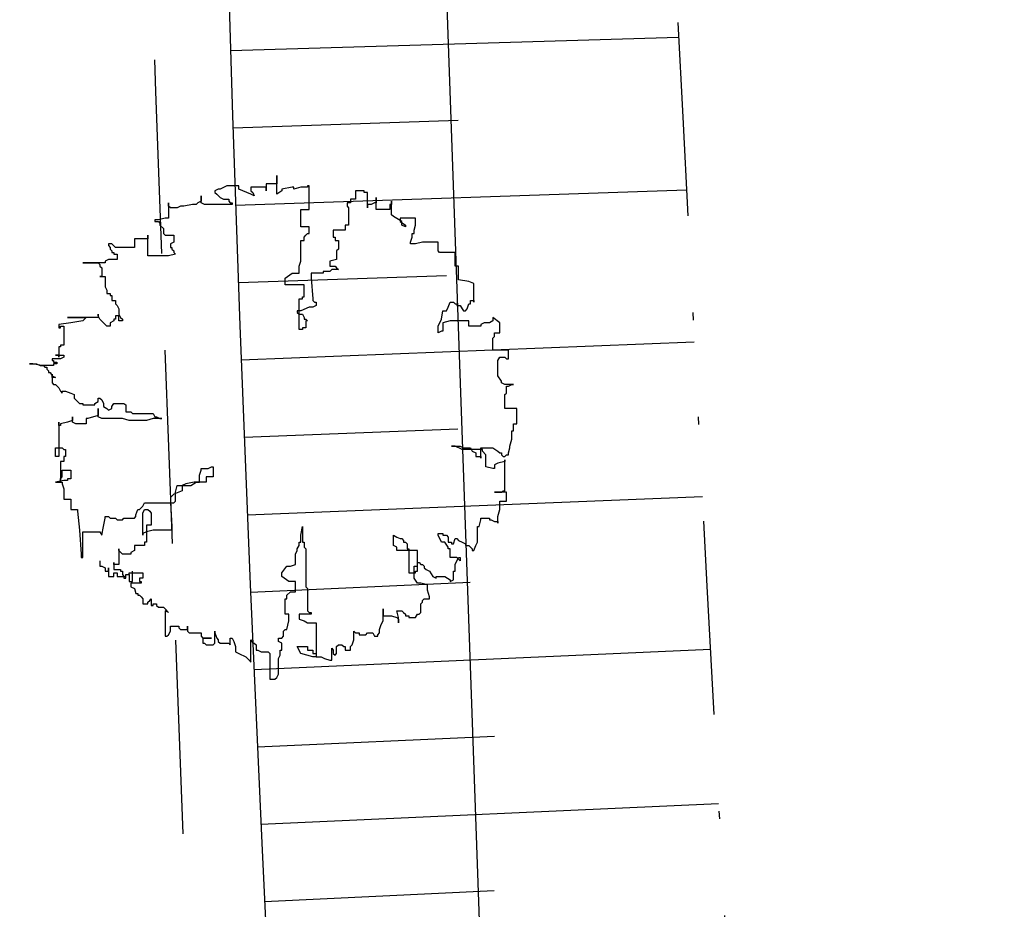
# Model space of a CAD drawing. Extents: x 176612 to 177370, y 1675444 to 1676262.
# Drawn here: x 176731 to 176744, y 1675696 to 1675708 of the extents above; entities that cross this region are included whole.
import ezdxf

# ---------------------------------------------------------------- set-up
doc = ezdxf.new("R2010")
doc.units = 0
doc.header["$LTSCALE"] = 10
doc.header["$MEASUREMENT"] = 0
doc.linetypes.add('DIVIDE2', pattern=[0.625, 0.25, -0.125, 0, -0.125, 0, -0.125])
doc.linetypes.add('HIDDEN', pattern=[0.375, 0.25, -0.125])
doc.layers.get('0').update_dxf_attribs({"color": 4, "linetype": 'CONTINUOUS'})
for name, color, linetype in [('TOP-ALINHAMENTO_PROJETADO', 1, 'CONTINUOUS'), ('TOP-MEIO_FIO', 7, 'HIDDEN'), ('TOP-TALUDE', 8, 'CONTINUOUS'), ('TOP-VEGETAÇÃO_EXTERNA', 7, 'CONTINUOUS')]:
    doc.layers.add(name, color=color, linetype=linetype)

# ---------------------------------------------------------------- blocks, each defined once
blk = doc.blocks.new('ARVNAT')
at = {"color": 3}
blk.add_lwpolyline([(-0.7945, -0.6092), (-0.7945, -0.6311), (-0.7867, -0.6311), (-0.7721, -0.6388), (-0.7721, -0.6537), (-0.7575, -0.6537), (-0.7575, -0.6388), (-0.7575, -0.6756), (-0.7351, -0.6756), (-0.7351, -0.6607), (-0.7205, -0.6607), (-0.7205, -0.6756), (-0.6835, -0.6756), (-0.6835, -0.6678), (-0.6689, -0.6678), (-0.6689, -0.6975), (-0.6543, -0.6975), (-0.6543, -0.6607), (-0.6095, -0.6607), (-0.6095, -0.6827), (-0.6251, -0.6827), (-0.6251, -0.6975), (-0.6173, -0.6975), (-0.6173, -0.7053), (-0.6621, -0.7053), (-0.6621, -0.7201), (-0.6465, -0.7272), (-0.6397, -0.7491), (-0.6319, -0.7491), (-0.6319, -0.7569), (-0.6251, -0.7569), (-0.6173, -0.7639), (-0.6095, -0.7717), (-0.6095, -0.7936), (-0.5881, -0.7936), (-0.5881, -0.7866), (-0.5803, -0.7788), (-0.5735, -0.7717), (-0.5735, -0.8007), (-0.5657, -0.8007), (-0.5657, -0.7936), (-0.5511, -0.7936), (-0.5511, -0.8007), (-0.5433, -0.8085), (-0.5209, -0.8085), (-0.5141, -0.8155), (-0.4995, -0.8304), (-0.5141, -0.8233), (-0.5141, -0.9336), (-0.5063, -0.9336), (-0.4995, -0.9265), (-0.4917, -0.9116), (-0.4917, -0.8897), (-0.4547, -0.8897), (-0.4547, -0.8968), (-0.4479, -0.9046), (-0.4177, -0.9046), (-0.4177, -0.8897), (-0.4177, -0.9116), (-0.4109, -0.9187), (-0.3593, -0.9187), (-0.3593, -0.9336), (-0.3515, -0.9413), (-0.3145, -0.9413), (-0.3515, -0.9413), (-0.3515, -0.9632), (-0.3447, -0.9632), (-0.3369, -0.9703), (-0.3077, -0.9703), (-0.2999, -0.9632), (-0.2999, -0.9116), (-0.2999, -0.9187), (-0.2921, -0.9413), (-0.2853, -0.9484), (-0.2853, -0.9562), (-0.2775, -0.9632), (-0.2405, -0.9632), (-0.2337, -0.9703), (-0.2337, -0.9413), (-0.2259, -0.9413), (-0.219, -0.9562), (-0.2113, -0.9781), (-0.2113, -1), (-0.1967, -1.0078), (-0.1674, -1.0226), (-0.1519, -1.0367), (-0.145, -1.0445), (-0.145, -0.9484), (-0.1373, -0.9632), (-0.1304, -0.9632), (-0.1227, -0.9703), (-0.1227, -0.9929), (-0.1149, -0.9929), (-0.1003, -1), (-0.071, -1), (-0.0633, -1.0078), (-0.0633, -1.118), (-0.0418, -1.118), (-0.034, -1.1109), (-0.0263, -1.0961), (-0.0263, -1.0297), (-0.0194, -1.0148), (-0.0194, -0.9929), (-0.0116, -0.9929), (-0.0116, -0.9632), (-0.0263, -0.9562), (-0.0263, -0.9413), (-0.0116, -0.9413), (-0.0048, -0.9336), (-0.0048, -0.9116), (0.003, -0.9046), (0.0098, -0.9046), (0.0176, -0.8671), (0.0176, -0.8381), (0.003, -0.8381), (0.003, -0.7717), (0.0098, -0.7717), (0.0098, -0.7569), (0.0254, -0.742), (0.0468, -0.742), (0.0468, -0.6975), (0.0176, -0.6975), (-0.0116, -0.6756), (-0.0116, -0.6607), (0.0098, -0.6311), (0.0254, -0.6311), (0.0468, -0.624), (0.0468, -0.5795), (0.0546, -0.5646), (0.0546, -0.5576), (0.0624, -0.5427), (0.0624, -0.5279), (0.0692, -0.5279), (0.0692, -0.4982), (0.077, -0.4614), (0.077, -0.5279), (0.0838, -0.5279), (0.0838, -0.5498), (0.0916, -0.5576), (0.0916, -0.7201), (0.0984, -0.7272), (0.0984, -0.8233), (0.1062, -0.8304), (0.114, -0.8304), (0.114, -0.8381), (0.0624, -0.8381), (0.0624, -0.8601), (0.0838, -0.8671), (0.0984, -0.8749), (0.1354, -0.8749), (0.1354, -1.0226), (0.1208, -1.0226), (0.0692, -1.0078), (0.0546, -0.9781), (0.0984, -0.9781), (0.0984, -0.9929), (0.1208, -0.9929), (0.1208, -1.0078), (0.1354, -1.0078), (0.1354, -1.0226), (0.1578, -1.0226), (0.1724, -1.0297), (0.1948, -1.0367), (0.2026, -1.0367), (0.2026, -0.9851), (0.2094, -0.9929), (0.2094, -1.0078), (0.2172, -1.0148), (0.224, -1.0078), (0.224, -0.9781), (0.2318, -0.9703), (0.2464, -0.9703), (0.2542, -0.9781), (0.261, -0.9781), (0.261, -0.9929), (0.2834, -0.9929), (0.2834, -0.9781), (0.2912, -0.9703), (0.298, -0.9484), (0.298, -0.9116), (0.3058, -0.9187), (0.3204, -0.9187), (0.3204, -0.9265), (0.3496, -0.9265), (0.3574, -0.9187), (0.3798, -0.9187), (0.3866, -0.9336), (0.4012, -0.9336), (0.4012, -0.9265), (0.409, -0.9187), (0.409, -0.9046), (0.4158, -0.882), (0.4236, -0.8671), (0.4236, -0.8155), (0.4236, -0.8452), (0.4606, -0.8452), (0.483, -0.8523), (0.4898, -0.8601), (0.4898, -0.8749), (0.4898, -0.8523), (0.483, -0.8233), (0.5044, -0.8233), (0.5122, -0.8304), (0.52, -0.8381), (0.52, -0.8452), (0.5346, -0.8452), (0.5346, -0.8523), (0.5638, -0.8523), (0.5716, -0.8381), (0.5784, -0.8381), (0.5862, -0.8304), (0.5862, -0.7936), (0.593, -0.7866), (0.593, -0.7788), (0.6008, -0.7717), (0.6232, -0.7717), (0.6232, -0.7639), (0.6154, -0.7343), (0.6154, -0.7123), (0.5862, -0.7053), (0.5716, -0.7053), (0.557, -0.6827), (0.557, -0.6311), (0.5716, -0.6311), (0.5716, -0.5646), (0.483, -0.5646), (0.483, -0.5498), (0.4684, -0.5427), (0.4684, -0.4982), (0.483, -0.506), (0.4976, -0.513), (0.5044, -0.513), (0.5122, -0.5208), (0.5122, -0.5279), (0.52, -0.5279), (0.5268, -0.5357), (0.5268, -0.5576), (0.5346, -0.5576), (0.5346, -0.6607), (0.5638, -0.6607), (0.5638, -0.6537), (0.5716, -0.6537), (0.5716, -0.6162), (0.5784, -0.6162), (0.5862, -0.624), (0.593, -0.624), (0.6008, -0.6311), (0.6008, -0.6388), (0.6086, -0.6459), (0.6232, -0.6537), (0.6378, -0.6756), (0.6524, -0.6827), (0.6524, -0.6756), (0.6894, -0.6756), (0.7118, -0.6904), (0.7118, -0.6975), (0.7264, -0.6904), (0.7264, -0.6537), (0.7342, -0.6537), (0.7342, -0.624), (0.7488, -0.5943), (0.7556, -0.5943), (0.7556, -0.6092), (0.741, -0.5943), (0.7118, -0.5943), (0.7118, -0.5576), (0.704, -0.5576), (0.704, -0.5498), (0.6894, -0.5279), (0.6748, -0.5279), (0.6602, -0.4982), (0.6602, -0.4911), (0.6816, -0.4911), (0.6816, -0.4982), (0.6972, -0.4982), (0.704, -0.506), (0.704, -0.5279), (0.7186, -0.5279), (0.7186, -0.5357), (0.7264, -0.5357), (0.7342, -0.513), (0.741, -0.513), (0.7488, -0.5208), (0.7634, -0.5279), (0.778, -0.5357), (0.778, -0.5427), (0.7926, -0.5427), (0.8072, -0.5576), (0.8072, -0.5646), (0.815, -0.5646), (0.8228, -0.5427), (0.8296, -0.5279), (0.8296, -0.4614), (0.8374, -0.4614), (0.8442, -0.4318), (0.8442, -0.4247), (0.8812, -0.4247), (0.8812, -0.4318), (0.889, -0.4318), (0.9036, -0.4395), (0.9182, -0.4395), (0.9182, -0.4466), (0.9182, -0.4176), (0.926, -0.3879), (0.926, -0.3512), (0.9552, -0.3512), (0.9552, -0.3137), (0.9036, -0.3137), (0.9328, -0.3137), (0.9406, -0.3067), (0.9475, -0.3067), (0.9475, -0.1738), (0.9475, -0.1809), (0.9182, -0.1886), (0.9036, -0.1957), (0.9036, -0.2105), (0.8958, -0.2105), (0.8666, -0.2035), (0.8666, -0.1519), (0.852, -0.137), (0.852, -0.1293), (0.7634, -0.1293), (0.7342, -0.1144), (0.7186, -0.1144), (0.7556, -0.1144), (0.7702, -0.1222), (0.8004, -0.1222), (0.8072, -0.137), (0.8228, -0.1441), (0.8228, -0.159), (0.8442, -0.159), (0.8442, -0.1667), (0.8442, -0.1222), (0.8958, -0.1222), (0.9182, -0.137), (0.926, -0.1441), (0.9328, -0.1441), (0.9328, -0.1519), (0.9406, -0.159), (0.9475, -0.159), (0.9552, -0.1519), (0.963, -0.1519), (0.963, -0.1441), (0.9699, -0.1222), (0.9699, -0.1144), (0.9776, -0.0855), (0.9776, -0.0487), (0.9845, -0.0487), (0.9845, -0.019), (0.9991, -0.019), (0.9991, 0.0474), (0.9475, 0.0474), (0.9475, 0.1068), (0.9552, 0.1139), (0.9552, 0.1435), (0.963, 0.1435), (0.9776, 0.1506), (0.9845, 0.1506), (0.9475, 0.1506), (0.9328, 0.1584), (0.9328, 0.1654), (0.9182, 0.1881), (0.9182, 0.2538), (0.926, 0.2686), (0.9475, 0.2686), (0.9552, 0.2616), (0.963, 0.2616), (0.963, 0.2983), (0.8958, 0.2983), (0.8958, 0.3499), (0.9036, 0.3577), (0.9036, 0.3725), (0.926, 0.3725), (0.926, 0.4163), (0.8958, 0.4383), (0.8958, 0.4241), (0.8812, 0.4163), (0.8588, 0.4163), (0.8442, 0.4093), (0.8442, 0.4015), (0.7926, 0.4015), (0.7926, 0.4241), (0.7118, 0.4241), (0.6816, 0.4163), (0.6816, 0.3796), (0.6748, 0.3796), (0.6602, 0.3725), (0.6602, 0.4015), (0.6748, 0.4312), (0.6816, 0.4679), (0.6972, 0.4679), (0.704, 0.4828), (0.7118, 0.5047), (0.7264, 0.5047), (0.7342, 0.4976), (0.741, 0.4976), (0.741, 0.4906), (0.7556, 0.4906), (0.7634, 0.4757), (0.7702, 0.4679), (0.778, 0.4679), (0.7858, 0.4757), (0.7926, 0.4976), (0.8004, 0.4976), (0.8004, 0.5125), (0.815, 0.5125), (0.815, 0.5047), (0.815, 0.586), (0.7926, 0.5937), (0.7488, 0.6008), (0.7488, 0.6602), (0.7342, 0.6602), (0.7342, 0.7188), (0.667, 0.7188), (0.6602, 0.7266), (0.6602, 0.7634), (0.593, 0.7634), (0.5638, 0.7556), (0.5414, 0.7556), (0.5414, 0.7634), (0.5492, 0.7853), (0.5492, 0.8001), (0.557, 0.8001), (0.557, 0.815), (0.5638, 0.8369), (0.5638, 0.8665), (0.4976, 0.8665), (0.4976, 0.8517), (0.52, 0.8369), (0.52, 0.8298), (0.5044, 0.8369), (0.5044, 0.8517), (0.4684, 0.8736), (0.4606, 0.8814), (0.4606, 0.94), (0.4606, 0.9252), (0.4528, 0.9252), (0.4528, 0.9033), (0.3944, 0.9033), (0.3944, 0.9549), (0.3944, 0.933), (0.3866, 0.933), (0.372, 0.9252), (0.3574, 0.9252), (0.3574, 0.9111), (0.3574, 0.9775), (0.3428, 0.9775), (0.3428, 0.9846), (0.3058, 0.9846), (0.3058, 0.9478), (0.2834, 0.9478), (0.2834, 0.933), (0.2688, 0.933), (0.2688, 0.9181), (0.2756, 0.9111), (0.2756, 0.8369), (0.261, 0.8369), (0.261, 0.815), (0.2094, 0.815), (0.2094, 0.7853), (0.2172, 0.7853), (0.2172, 0.7704), (0.2318, 0.7704), (0.2318, 0.7337), (0.224, 0.7266), (0.224, 0.6891), (0.1948, 0.6821), (0.1948, 0.6602), (0.2172, 0.6602), (0.224, 0.6524), (0.2318, 0.6453), (0.2026, 0.6453), (0.1948, 0.6376), (0.1656, 0.6376), (0.1656, 0.6305), (0.114, 0.6305), (0.114, 0.6086), (0.1208, 0.5195), (0.1208, 0.5125), (0.1286, 0.5047), (0.1354, 0.5047), (0.1354, 0.4906), (0.1208, 0.4828), (0.1062, 0.4828), (0.0692, 0.4679), (0.0546, 0.4679), (0.0546, 0.4609), (0.0624, 0.4531), (0.077, 0.4531), (0.0838, 0.4383), (0.0838, 0.4312), (0.0916, 0.4312), (0.0984, 0.4241), (0.0916, 0.4241), (0.0916, 0.3944), (0.077, 0.3944), (0.077, 0.3867), (0.0624, 0.3867), (0.0624, 0.5195), (0.077, 0.5195), (0.077, 0.5273), (0.0838, 0.5273), (0.0838, 0.5789), (0.003, 0.5789), (0.003, 0.6086), (0.0322, 0.6305), (0.0624, 0.6305), (0.0624, 0.6602), (0.0692, 0.6821), (0.0692, 0.7704), (0.0838, 0.7704), (0.0838, 0.7853), (0.0916, 0.793), (0.0984, 0.8001), (0.1062, 0.8001), (0.1062, 0.8298), (0.0692, 0.8298), (0.0692, 0.9033), (0.1062, 0.9033), (0.1062, 1.0065), (0.0984, 1.0065), (0.0984, 0.9994), (0.0692, 0.9994), (0.04, 0.9916), (0.04, 0.9994), (0.0322, 0.9994), (-0.0116, 0.9916), (-0.0116, 0.9846), (-0.034, 0.9697), (-0.034, 1.051), (-0.034, 1.0143), (-0.0788, 1.0143), (-0.0788, 0.9846), (-0.0788, 0.9994), (-0.145, 0.9994), (-0.145, 0.9846), (-0.1373, 0.9775), (-0.1304, 0.9627), (-0.145, 0.9697), (-0.1967, 0.9916), (-0.1967, 1.0065), (-0.2483, 1.0065), (-0.2775, 0.9916), (-0.2853, 0.9916), (-0.2999, 0.9846), (-0.2999, 0.9775), (-0.2921, 0.9697), (-0.2775, 0.9549), (-0.2629, 0.9478), (-0.2405, 0.9478), (-0.2405, 0.94), (-0.2337, 0.933), (-0.2259, 0.933), (-0.2259, 0.9252), (-0.3447, 0.9252), (-0.3593, 0.933), (-0.3593, 0.9627), (-0.3593, 0.94), (-0.3739, 0.933), (-0.3807, 0.9252), (-0.3963, 0.9252), (-0.4333, 0.9181), (-0.4479, 0.9181), (-0.4625, 0.9111), (-0.4917, 0.9111), (-0.4995, 0.9181), (-0.4995, 0.933), (-0.4995, 0.8665), (-0.5141, 0.8665), (-0.5433, 0.8595), (-0.5579, 0.8595), (-0.5579, 0.8517), (-0.5433, 0.8517), (-0.5365, 0.8446), (-0.5365, 0.8369), (-0.5209, 0.822), (-0.5209, 0.8001), (-0.5141, 0.793), (-0.4771, 0.793), (-0.4771, 0.7634), (-0.4917, 0.7556), (-0.4917, 0.7407), (-0.4849, 0.7407), (-0.4849, 0.7337), (-0.4771, 0.7266), (-0.4771, 0.7188), (-0.4693, 0.7118), (-0.4995, 0.704), (-0.5881, 0.704), (-0.5881, 0.793), (-0.5881, 0.7782), (-0.6465, 0.7782), (-0.6465, 0.7407), (-0.7283, 0.7407), (-0.7429, 0.7556), (-0.7575, 0.7556), (-0.7575, 0.7485), (-0.7507, 0.7407), (-0.7507, 0.7337), (-0.7429, 0.7266), (-0.7429, 0.7188), (-0.7351, 0.7188), (-0.7351, 0.7118), (-0.7205, 0.7118), (-0.7205, 0.6891), (-0.7575, 0.6891), (-0.7721, 0.6821), (-0.7721, 0.675), (-0.8685, 0.675), (-0.8023, 0.675), (-0.7945, 0.6672), (-0.7945, 0.6602), (-0.7867, 0.6524), (-0.7867, 0.6156), (-0.7945, 0.6156), (-0.7721, 0.6156), (-0.7721, 0.5711), (-0.7653, 0.557), (-0.7653, 0.5421), (-0.7507, 0.5421), (-0.7507, 0.5344), (-0.7429, 0.5344), (-0.7429, 0.5125), (-0.7283, 0.5125), (-0.7283, 0.4976), (-0.7205, 0.4906), (-0.7137, 0.4757), (-0.7137, 0.4531), (-0.7059, 0.4383), (-0.6981, 0.4312), (-0.6981, 0.4241), (-0.7137, 0.4241), (-0.7137, 0.446), (-0.7283, 0.446), (-0.7283, 0.4312), (-0.7351, 0.4312), (-0.7351, 0.4241), (-0.7507, 0.4163), (-0.7507, 0.4015), (-0.7653, 0.4015), (-0.7945, 0.4312), (-0.8023, 0.446), (-0.8023, 0.4531), (-0.8023, 0.4383), (-0.9347, 0.4383), (-0.8539, 0.4383), (-0.8685, 0.4241), (-0.9201, 0.4163), (-0.9717, 0.4093), (-0.9717, 0.3944), (-0.9639, 0.3944), (-0.9639, 0.4015), (-0.9493, 0.4015), (-0.9493, 0.3202), (-0.9639, 0.3202), (-0.9639, 0.3132), (-0.9717, 0.3132), (-0.9717, 0.2686), (-0.9717, 0.2764), (-0.9863, 0.2764), (-0.9493, 0.2764), (-0.9493, 0.2686), (-0.9639, 0.2616), (-1.0009, 0.2616), (-1.0009, 0.2538), (-0.9941, 0.2538), (-0.9941, 0.2467), (-0.9795, 0.2467), (-0.9795, 0.2397), (-0.9941, 0.2397), (-0.9941, 0.2319), (-1.0457, 0.2319), (-1.0827, 0.2397), (-1.0973, 0.2397), (-1.0681, 0.2397), (-1.0525, 0.2319), (-1.0379, 0.2319), (-1.0311, 0.2248), (-1.0233, 0.2248), (-1.0233, 0.217), (-1.0165, 0.21), (-1.0165, 0.2022), (-1.0087, 0.2022), (-1.0009, 0.1881), (-0.9863, 0.1803), (-1.0009, 0.1803), (-1.0009, 0.1951), (-1.0009, 0.1584), (-0.9941, 0.1506), (-0.9863, 0.1506), (-0.9717, 0.1358), (-0.9639, 0.1216), (-0.9571, 0.1139), (-0.9571, 0.1216), (-0.9425, 0.1216), (-0.9201, 0.1139), (-0.9055, 0.1068), (-0.9055, 0.0919), (-0.8977, 0.0842), (-0.8831, 0.0693), (-0.8685, 0.0693), (-0.8685, 0.0623), (-0.8169, 0.0623), (-0.8169, 0.0693), (-0.8023, 0.0771), (-0.8023, 0.0919), (-0.7945, 0.0919), (-0.7867, 0.0842), (-0.7799, 0.0693), (-0.7799, 0.0552), (-0.7653, 0.0474), (-0.7575, 0.0403), (-0.7429, 0.0474), (-0.7429, 0.0552), (-0.7351, 0.0693), (-0.6913, 0.0693), (-0.6835, 0.0623), (-0.6835, 0.0326), (-0.6621, 0.0326), (-0.6543, 0.0255), (-0.5657, 0.0255), (-0.5579, 0.0107), (-0.5511, 0.0107), (-0.5365, 0.0036), (-0.5287, 0.0036), (-0.5657, 0.0036), (-0.5949, -0.0042), (-0.6689, -0.0042), (-0.6981, 0.0036), (-0.7867, 0.0036), (-0.8023, 0.0107), (-0.8023, 0.0474), (-0.8023, 0.0177), (-0.8461, 0.0036), (-0.8539, 0.0036), (-0.8539, -0.019), (-0.8977, -0.019), (-0.9123, -0.0112), (-0.9123, 0.0107), (-0.9123, -0.0042), (-0.9347, -0.0112), (-0.9639, -0.019), (-0.9639, -0.0261), (-0.9717, -0.0261), (-0.9717, -0.0112), (-0.9717, -0.159), (-0.9863, -0.159), (-0.9863, -0.1222), (-0.9571, -0.1222), (-0.9493, -0.1293), (-0.9425, -0.1293), (-0.9425, -0.159), (-0.9493, -0.159), (-0.9493, -0.1809), (-0.9639, -0.1809), (-0.9639, -0.2699), (-0.9639, -0.2551), (-0.9571, -0.2473), (-0.9571, -0.2183), (-0.9201, -0.2183), (-0.9201, -0.2551), (-0.9347, -0.2551), (-0.9347, -0.2621), (-0.9493, -0.2621), (-0.9863, -0.2699), (-0.9571, -0.2699), (-0.9571, -0.277), (-0.9493, -0.2989), (-0.9493, -0.3434), (-0.9201, -0.3434), (-0.9201, -0.3879), (-0.8909, -0.3879), (-0.8909, -0.395), (-0.8831, -0.4763), (-0.8753, -0.5795), (-0.8753, -0.5943), (-0.8685, -0.5943), (-0.8685, -0.4834), (-0.7945, -0.4834), (-0.7867, -0.4982), (-0.7799, -0.4614), (-0.7721, -0.4247), (-0.7721, -0.4176), (-0.7575, -0.4176), (-0.7507, -0.4247), (-0.7283, -0.4247), (-0.7205, -0.4318), (-0.6981, -0.4318), (-0.6913, -0.4247), (-0.6465, -0.4247), (-0.6397, -0.4176), (-0.6397, -0.4099), (-0.6319, -0.3879), (-0.6251, -0.3879), (-0.6095, -0.3731), (-0.6027, -0.3583), (-0.4771, -0.3583), (-0.4693, -0.3512), (-0.4693, -0.3137), (-0.4625, -0.2848), (-0.4031, -0.2848), (-0.3807, -0.2699), (-0.3661, -0.2699), (-0.3661, -0.2402), (-0.3593, -0.2183), (-0.3593, -0.2105), (-0.3291, -0.2105), (-0.3145, -0.2035), (-0.3077, -0.2035), (-0.3077, -0.2473), (-0.3369, -0.2473), (-0.3369, -0.2699), (-0.3885, -0.2699), (-0.4255, -0.277), (-0.4401, -0.2848), (-0.4401, -0.3067), (-0.4771, -0.3215), (-0.4917, -0.3363), (-0.4917, -0.3583), (-0.4849, -0.4614), (-0.4849, -0.4763), (-0.5657, -0.4763), (-0.5949, -0.4834), (-0.6095, -0.4911), (-0.6095, -0.4982), (-0.6095, -0.4028), (-0.6027, -0.3879), (-0.5881, -0.3879), (-0.5803, -0.395), (-0.5735, -0.4028), (-0.5735, -0.4544), (-0.5949, -0.4544), (-0.5949, -0.4692), (-0.5949, -0.5279), (-0.6027, -0.5279), (-0.6027, -0.5427), (-0.6465, -0.5427), (-0.6465, -0.5646), (-0.6621, -0.5724), (-0.6621, -0.5795), (-0.6981, -0.5795), (-0.7137, -0.5646), (-0.7137, -0.5576), (-0.7137, -0.624), (-0.7351, -0.624), (-0.7351, -0.6162), (-0.7351, -0.6459), (-0.7059, -0.6459), (-0.7059, -0.6537), (-0.6981, -0.6537), (-0.6981, -0.6678), (-0.6913, -0.6756), (-0.6913, -0.6827), (-0.6835, -0.6827), (-0.6835, -0.6678), (-0.6689, -0.6678), (-0.6689, -0.6607), (-0.6543, -0.6607), (-0.6543, -0.6537)], dxfattribs=at)

msp = doc.modelspace()

# ---------------------------------------------------------------- linework, layer by layer
at = {"layer": 'TOP-ALINHAMENTO_PROJETADO', "color": 10, "flags": 128}
msp.add_lwpolyline([(176747.56, 1675604.065), (176746.256, 1675646.982), (176746.256, 1675646.982), (176746.256, 1675646.982), (176748.997, 1675682.051), (176755.027, 1675708.353), (176755.027, 1675708.353), (176762.701, 1675728.08), (176771.472, 1675742.874), (176785.489, 1675756.206), (176772.702, 1675756.745), (176757.688, 1675760.414), (176745.343, 1675766.75), (176734, 1675779.423), (176734, 1675779.423), (176734, 1675779.423), (176740.199, 1675604.065)], dxfattribs=at)
at = {"layer": 'TOP-MEIO_FIO', "flags": 128}
msp.add_lwpolyline([(176735.692, 1675629.554), (176735.35, 1675638.425), (176735.008, 1675647.297), (176734.667, 1675656.168), (176734.328, 1675665.039), (176733.991, 1675673.911), (176733.657, 1675682.783), (176733.327, 1675691.655), (176733, 1675700.527), (176732.779, 1675706.591), (176732.558, 1675712.655), (176732.334, 1675718.719), (176732.106, 1675724.783), (176731.87, 1675730.846), (176731.626, 1675736.91), (176731.369, 1675742.972), (176731.099, 1675749.034), (176730.814, 1675755.114), (176730.523, 1675761.194), (176730.237, 1675767.274), (176729.966, 1675773.354), (176729.722, 1675779.436), (176729.514, 1675785.52), (176729.354, 1675791.605), (176729.252, 1675797.694), (176729.233, 1675799.677), (176729.224, 1675801.66), (176729.227, 1675803.644), (176729.243, 1675805.627), (176729.277, 1675807.609), (176729.329, 1675809.591), (176729.402, 1675811.571), (176729.498, 1675813.55), (176729.55, 1675814.44), (176729.606, 1675815.33), (176729.666, 1675816.219), (176729.729, 1675817.109), (176729.796, 1675817.998), (176729.864, 1675818.888), (176729.934, 1675819.778), (176730.005, 1675820.668), (176730.149, 1675822.453), (176730.3, 1675824.239), (176730.462, 1675826.023), (176730.641, 1675827.805), (176730.842, 1675829.584), (176731.07, 1675831.358), (176731.329, 1675833.125), (176731.626, 1675834.886), (176731.936, 1675836.502), (176732.279, 1675838.111), (176732.653, 1675839.715), (176733.055, 1675841.313), (176733.483, 1675842.907), (176733.934, 1675844.496), (176734.406, 1675846.082), (176734.897, 1675847.666), (176735.251, 1675848.775), (176735.618, 1675849.879), (176736.003, 1675850.976), (176736.411, 1675852.063), (176736.847, 1675853.136), (176737.315, 1675854.192), (176737.821, 1675855.228), (176738.371, 1675856.241), (176738.878, 1675857.087), (176739.418, 1675857.915), (176739.99, 1675858.723), (176740.59, 1675859.512), (176741.218, 1675860.283), (176741.872, 1675861.034), (176742.548, 1675861.767), (176743.246, 1675862.482), (176744.222, 1675863.42), (176745.234, 1675864.32), (176746.279, 1675865.177), (176747.358, 1675865.989), (176748.47, 1675866.751), (176749.615, 1675867.459), (176750.791, 1675868.108), (176751.997, 1675868.695), (176753.312, 1675869.248), (176754.656, 1675869.728), (176756.026, 1675870.137), (176757.418, 1675870.479), (176758.827, 1675870.754), (176760.249, 1675870.966), (176761.68, 1675871.116), (176763.116, 1675871.206), (176764.198, 1675871.236), (176765.279, 1675871.231), (176766.357, 1675871.19), (176767.432, 1675871.112), (176768.501, 1675870.994), (176769.563, 1675870.834), (176770.618, 1675870.632), (176771.663, 1675870.384), (176772.494, 1675870.153), (176773.317, 1675869.892), (176774.132, 1675869.603), (176774.938, 1675869.288), (176775.733, 1675868.947), (176776.517, 1675868.582), (176777.289, 1675868.193), (176778.049, 1675867.782), (176779.02, 1675867.215), (176779.971, 1675866.616), (176780.903, 1675865.989), (176781.821, 1675865.339), (176782.726, 1675864.67), (176783.621, 1675863.986), (176784.509, 1675863.291), (176785.391, 1675862.589), (176788.429, 1675860.137), (176791.445, 1675857.666), (176794.45, 1675855.185), (176797.452, 1675852.705), (176800.46, 1675850.234), (176803.482, 1675847.785), (176806.528, 1675845.366), (176809.606, 1675842.987), (176811.415, 1675841.625), (176813.236, 1675840.279), (176815.068, 1675838.947), (176816.91, 1675837.627), (176818.759, 1675836.317), (176820.616, 1675835.016), (176822.478, 1675833.723), (176824.344, 1675832.435), (176826.479, 1675830.969), (176828.618, 1675829.509), (176830.763, 1675828.059), (176832.914, 1675826.618), (176835.072, 1675825.189), (176837.24, 1675823.774), (176839.417, 1675822.374), (176841.605, 1675820.992), (176844.039, 1675819.484), (176846.489, 1675818), (176848.954, 1675816.54), (176851.434, 1675815.107), (176853.929, 1675813.7), (176856.441, 1675812.321), (176858.968, 1675810.971), (176861.512, 1675809.65), (176866.001, 1675807.412), (176870.538, 1675805.27), (176875.12, 1675803.224), (176879.745, 1675801.277), (176884.41, 1675799.43), (176889.112, 1675797.684), (176893.85, 1675796.042), (176898.62, 1675794.504), (176898.954, 1675794.401), (176899.289, 1675794.298), (176899.624, 1675794.195), (176899.959, 1675794.094), (176900.294, 1675793.992), (176900.629, 1675793.891), (176900.964, 1675793.791), (176901.3, 1675793.691), (176903.354, 1675793.09), (176905.414, 1675792.508), (176907.479, 1675791.945), (176909.549, 1675791.401), (176911.625, 1675790.876), (176913.705, 1675790.371), (176915.79, 1675789.887), (176917.879, 1675789.423), (176919.621, 1675789.053), (176921.366, 1675788.696), (176923.114, 1675788.35), (176924.863, 1675788.013), (176926.613, 1675787.683), (176928.365, 1675787.359), (176930.117, 1675787.039), (176931.87, 1675786.72)], dxfattribs=at)
at = {"layer": 'TOP-TALUDE'}
for p, q in [((176739.528, 1675707.29), (176733.744, 1675707.117)), ((176736.683, 1675706.217), (176733.775, 1675706.117)), ((176739.628, 1675705.318), (176733.809, 1675705.118)), ((176736.53, 1675704.211), (176733.844, 1675704.118)), ((176739.729, 1675703.353), (176733.881, 1675703.119)), ((176736.678, 1675702.23), (176733.921, 1675702.12)), ((176739.834, 1675701.356), (176733.961, 1675701.121)), ((176736.835, 1675700.249), (176734.001, 1675700.122)), ((176739.938, 1675699.386), (176734.046, 1675699.123)), ((176737.151, 1675698.261), (176734.091, 1675698.124)), ((176740.044, 1675697.389), (176734.135, 1675697.125)), ((176737.147, 1675696.268), (176734.182, 1675696.126))]:
    msp.add_line(p, q, dxfattribs=at)
at = {"layer": 'TOP-TALUDE', "linetype": 'DIVIDE2', "flags": 128}
msp.add_lwpolyline([(176738.116, 1675778.361), (176738.147, 1675777.701), (176738.178, 1675777.041), (176738.206, 1675776.381), (176738.23, 1675775.72), (176738.251, 1675775.06), (176738.265, 1675774.4), (176738.273, 1675773.741), (176738.274, 1675773.081), (176738.25, 1675771.761), (176738.197, 1675770.442), (176738.122, 1675769.124), (176738.032, 1675767.805), (176737.934, 1675766.487), (176737.833, 1675765.168), (176737.738, 1675763.849), (176737.653, 1675762.53), (176737.546, 1675760.243), (176737.487, 1675757.954), (176737.47, 1675755.664), (176737.487, 1675753.374), (176737.533, 1675751.084), (176737.602, 1675748.793), (176737.686, 1675746.503), (176737.779, 1675744.213), (176737.879, 1675741.876), (176737.982, 1675739.541), (176738.087, 1675737.205), (176738.194, 1675734.871), (176738.303, 1675732.536), (176738.413, 1675730.202), (176738.524, 1675727.868), (176738.636, 1675725.534), (176738.768, 1675722.781), (176738.9, 1675720.028), (176739.033, 1675717.274), (176739.168, 1675714.521), (176739.303, 1675711.767), (176739.441, 1675709.014), (176739.58, 1675706.26), (176739.721, 1675703.507), (176739.894, 1675700.203), (176740.07, 1675696.9), (176740.247, 1675693.596), (176740.425, 1675690.293), (176740.603, 1675686.99), (176740.78, 1675683.686), (176740.954, 1675680.383), (176741.126, 1675677.079), (176741.314, 1675673.378), (176741.498, 1675669.677), (176741.68, 1675665.976), (176741.859, 1675662.274), (176742.038, 1675658.573), (176742.217, 1675654.871), (176742.398, 1675651.17), (176742.582, 1675647.468), (176742.695, 1675645.234), (176742.808, 1675642.999), (176742.923, 1675640.764), (176743.038, 1675638.53), (176743.155, 1675636.295), (176743.271, 1675634.061), (176743.388, 1675631.826), (176743.506, 1675629.592)], dxfattribs=at)
at = {"layer": 'TOP-TALUDE', "color": 7, "flags": 128}
msp.add_lwpolyline([(176732.676, 1675749.111), (176732.74, 1675746.928), (176732.812, 1675744.745), (176732.89, 1675742.307), (176732.964, 1675739.871), (176733.034, 1675737.437), (176733.1, 1675735.004), (176733.163, 1675732.572), (176733.222, 1675730.14), (176733.277, 1675727.709), (176733.33, 1675725.277), (176733.385, 1675722.565), (176733.44, 1675719.852), (176733.495, 1675717.138), (176733.553, 1675714.424), (176733.617, 1675711.71), (176733.688, 1675708.995), (176733.769, 1675706.282), (176733.863, 1675703.568), (176733.996, 1675700.225), (176734.146, 1675696.883), (176734.306, 1675693.541)], dxfattribs=at)

# ---------------------------------------------------------------- block references
at = {"layer": 'TOP-VEGETAÇÃO_EXTERNA', "xscale": 3, "yscale": 3}
msp.add_blockref('ARVNAT', (176734.441, 1675702.355), dxfattribs=at)

doc.saveas('drawing.dxf')
